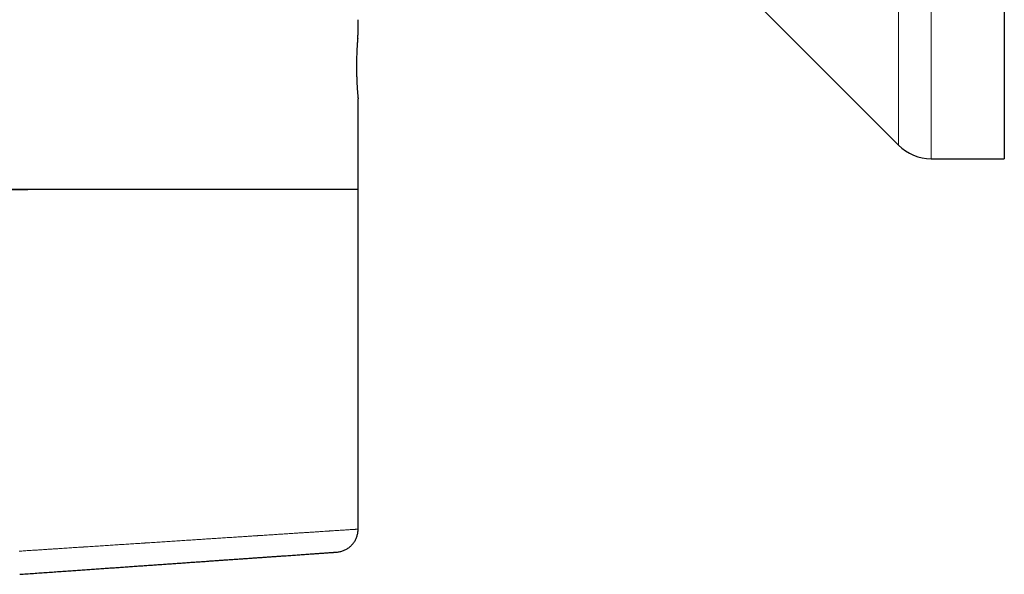
# Model space of a CAD drawing. Units: millimetres. Extents: x 8 to 693, y 12 to 553.
# Drawn here: x 156 to 220, y 381 to 417 of the extents above; entities that cross this region are included whole.
import ezdxf

# ---------------------------------------------------------------- set-up
doc = ezdxf.new("R2010")
doc.units = ezdxf.units.MM

msp = doc.modelspace()

# ---------------------------------------------------------------- linework, layer by layer
at = {"color": 8, "linetype": 'Continuous', "lineweight": 0}
for p, q in [((215.27, 478.1), (215.27, 408.1)), ((213.148, 477.221), (213.148, 408.978))]:
    msp.add_line(p, q, dxfattribs=at)
at = {"color": 7, "linetype": 'Continuous', "lineweight": 30}
for p, q in [((220.027, 478.1), (220.027, 408.1)), ((194.613, 427.514), (213.148, 408.978)), ((215.27, 408.1), (220.027, 408.1)), ((177.977, 406.1), (144.283, 406.1)), ((177.977, 384.002), (177.977, 406.1))]:
    msp.add_line(p, q, dxfattribs=at)
at = {"color": 7, "linetype": 'Continuous', "lineweight": 30, "flags": 128}
for points in [[(177.978, 416.2), (177.978, 416.729), (177.978, 417.145)], [(177.977, 406.1), (177.977, 409.404), (177.978, 412)]]:
    msp.add_lwpolyline(points, dxfattribs=at)
at = {"color": 7, "linetype": 'Continuous', "lineweight": 30}
msp.add_arc((215.27, 411.1), 3, 225, 270, dxfattribs=at)
for points, knots in [([(177.95, 415.942), (177.949, 415.935), (177.948, 415.919), (177.945, 415.89), (177.942, 415.854), (177.939, 415.817), (177.936, 415.78), (177.933, 415.746), (177.93, 415.709), (177.927, 415.668), (177.924, 415.623), (177.921, 415.573), (177.916, 415.501), (177.91, 415.406), (177.904, 415.291), (177.899, 415.2), (177.896, 415.135), (177.894, 415.094), (177.892, 415.053), (177.89, 415.014), (177.889, 414.976), (177.886, 414.896), (177.882, 414.771), (177.877, 414.598), (177.874, 414.424), (177.872, 414.268), (177.872, 414.132), (177.872, 414.016), (177.873, 413.901), (177.874, 413.788), (177.876, 413.676), (177.878, 413.569), (177.881, 413.465), (177.885, 413.362), (177.889, 413.256), (177.893, 413.148), (177.898, 413.04), (177.904, 412.936), (177.909, 412.838), (177.915, 412.748), (177.92, 412.662), (177.926, 412.58), (177.932, 412.502), (177.939, 412.415), (177.947, 412.323), (177.955, 412.233), (177.961, 412.158), (177.967, 412.098), (177.971, 412.053), (177.975, 412.022), (177.977, 412.003), (177.977, 412.001), (177.978, 412)], [0, 0, 0, 0, 0.0079558, 0.0180791, 0.0303697, 0.0448276, 0.0540627, 0.0640056, 0.0746562, 0.0860145, 0.0980805, 0.1108542, 0.1243355, 0.1520811, 0.177842, 0.201618, 0.2104166, 0.2189087, 0.2270944, 0.2349737, 0.2425466, 0.249813, 0.2825102, 0.3148841, 0.3469362, 0.3786683, 0.3996494, 0.4204895, 0.4411891, 0.4617486, 0.4821688, 0.5024501, 0.5212446, 0.5409105, 0.5614478, 0.5828571, 0.6051383, 0.6282917, 0.6490899, 0.669889, 0.6906891, 0.7114902, 0.7322922, 0.7530954, 0.7865754, 0.8193058, 0.8512874, 0.8825211, 0.913008, 0.9427493, 0.9717462, 1, 1, 1, 1]), ([(177.95, 415.942), (177.952, 415.964), (177.955, 416.008), (177.961, 416.061), (177.965, 416.106), (177.969, 416.145), (177.973, 416.176), (177.977, 416.196), (177.978, 416.198), (177.978, 416.2)], [0, 0, 0, 0, 0.13527, 0.267603, 0.397003, 0.523469, 0.687514, 0.846355, 1, 1, 1, 1]), ([(134.977, 406.1), (134.978, 406.1), (134.981, 406.1), (135.001, 406.1), (135.033, 406.1), (135.078, 406.1), (135.136, 406.1), (135.207, 406.1), (135.29, 406.1), (135.385, 406.1), (135.493, 406.1), (135.614, 406.1), (135.749, 406.1), (135.896, 406.1), (136.056, 406.1), (136.228, 406.1), (136.413, 406.1), (136.61, 406.1), (136.82, 406.1), (137.04, 406.1), (137.273, 406.1), (137.516, 406.1), (137.77, 406.1), (138.034, 406.1), (138.307, 406.1), (138.591, 406.1), (138.887, 406.1), (139.196, 406.1), (139.517, 406.1), (139.848, 406.1), (140.189, 406.1), (140.54, 406.1), (140.902, 406.1), (141.273, 406.1), (141.653, 406.1), (142.041, 406.1), (142.437, 406.1), (142.842, 406.1), (143.253, 406.1), (143.669, 406.1), (144.091, 406.1), (144.52, 406.1), (144.959, 406.1), (145.408, 406.1), (145.866, 406.1), (146.33, 406.1), (146.801, 406.1), (147.277, 406.1), (147.76, 406.1), (148.248, 406.1), (148.74, 406.1), (149.237, 406.1), (149.737, 406.1), (150.242, 406.1), (150.747, 406.1), (151.252, 406.1), (151.759, 406.1), (152.268, 406.1), (152.813, 406.1), (153.391, 406.1), (154.005, 406.1), (154.62, 406.1), (155.238, 406.1), (155.857, 406.1), (156.271, 406.1), (156.478, 406.1)], [0, 0, 0, 0, 0.015723, 0.031415, 0.047084, 0.062741, 0.078394, 0.093774, 0.10917, 0.124589, 0.140024, 0.155745, 0.171445, 0.187134, 0.202822, 0.218518, 0.234232, 0.249973, 0.265684, 0.281366, 0.29703, 0.312683, 0.328337, 0.343721, 0.359123, 0.374553, 0.389986, 0.405706, 0.421405, 0.437094, 0.452783, 0.46848, 0.484196, 0.49994, 0.515656, 0.531342, 0.547008, 0.562663, 0.578317, 0.5937, 0.609099, 0.624525, 0.639961, 0.655683, 0.671384, 0.687074, 0.702763, 0.71846, 0.734175, 0.749918, 0.765629, 0.781314, 0.796981, 0.812639, 0.828299, 0.843689, 0.859099, 0.874537, 0.88996, 0.90829, 0.926605, 0.944918, 0.963245, 0.981601, 1, 1, 1, 1]), ([(177.977, 406.1), (177.976, 406.1), (177.973, 406.1), (177.953, 406.1), (177.921, 406.1), (177.875, 406.1), (177.817, 406.1), (177.747, 406.1), (177.664, 406.1), (177.569, 406.1), (177.461, 406.1), (177.34, 406.1), (177.205, 406.1), (177.058, 406.1), (176.898, 406.1), (176.725, 406.1), (176.54, 406.1), (176.343, 406.1), (176.134, 406.1), (175.913, 406.1), (175.681, 406.1), (175.437, 406.1), (175.184, 406.1), (174.92, 406.1), (174.647, 406.1), (174.363, 406.1), (174.067, 406.1), (173.758, 406.1), (173.437, 406.1), (173.106, 406.1), (172.765, 406.1), (172.414, 406.1), (172.053, 406.1), (171.682, 406.1), (171.302, 406.1), (170.914, 406.1), (170.517, 406.1), (170.112, 406.1), (169.702, 406.1), (169.286, 406.1), (168.864, 406.1), (168.435, 406.1), (167.995, 406.1), (167.547, 406.1), (167.089, 406.1), (166.625, 406.1), (166.154, 406.1), (165.678, 406.1), (165.195, 406.1), (164.707, 406.1), (164.214, 406.1), (163.718, 406.1), (163.217, 406.1), (162.713, 406.1), (162.208, 406.1), (161.702, 406.1), (161.196, 406.1), (160.687, 406.1), (160.171, 406.1), (159.651, 406.1), (159.125, 406.1), (158.598, 406.1), (158.07, 406.1), (157.541, 406.1), (157.01, 406.1), (156.655, 406.1), (156.478, 406.1)], [0, 0, 0, 0, 0.0157217, 0.0314128, 0.0470829, 0.0627413, 0.0783977, 0.0937817, 0.109182, 0.1246075, 0.1400386, 0.1557568, 0.1714563, 0.1871466, 0.2028375, 0.2185386, 0.2342594, 0.2500096, 0.2657154, 0.2813945, 0.2970566, 0.3127111, 0.3283677, 0.3437559, 0.3591643, 0.3746019, 0.3900302, 0.4057459, 0.4214437, 0.4371332, 0.452824, 0.4685257, 0.4842479, 0.5000001, 0.5157111, 0.5313942, 0.5470589, 0.5627146, 0.5783709, 0.5937574, 0.6091628, 0.624596, 0.6400288, 0.655748, 0.6714477, 0.6871376, 0.7028273, 0.7185265, 0.7342446, 0.7499914, 0.7657009, 0.781383, 0.7970471, 0.8127029, 0.8283598, 0.8437475, 0.8591547, 0.8745904, 0.8900152, 0.9057287, 0.9214257, 0.9371159, 0.9528088, 0.9685141, 0.9842413, 1, 1, 1, 1]), ([(176.582, 382.505), (176.619, 382.509), (176.694, 382.516), (176.805, 382.537), (176.913, 382.565), (177.02, 382.602), (177.123, 382.647), (177.223, 382.699), (177.319, 382.759), (177.409, 382.825), (177.495, 382.899), (177.575, 382.978), (177.649, 383.063), (177.716, 383.154), (177.776, 383.249), (177.829, 383.348), (177.874, 383.452), (177.911, 383.558), (177.941, 383.667), (177.961, 383.777), (177.975, 383.889), (177.976, 383.964), (177.977, 384.002)], [0, 0, 0, 0, 0.050005, 0.100007, 0.150006, 0.200002, 0.249998, 0.299995, 0.349993, 0.399994, 0.449996, 0.5, 0.550004, 0.600006, 0.650007, 0.700005, 0.750002, 0.799998, 0.849994, 0.899993, 0.949995, 1, 1, 1, 1]), ([(155.955, 381.063), (156.105, 381.073), (156.404, 381.094), (156.854, 381.126), (157.304, 381.157), (157.753, 381.189), (158.202, 381.22), (158.649, 381.251), (159.084, 381.282), (159.505, 381.311), (159.912, 381.34), (160.318, 381.368), (160.722, 381.396), (161.125, 381.424), (161.525, 381.453), (161.924, 381.48), (162.32, 381.508), (162.713, 381.536), (163.105, 381.563), (163.493, 381.59), (163.871, 381.617), (164.239, 381.642), (164.597, 381.667), (164.951, 381.692), (165.303, 381.717), (165.658, 381.742), (166.017, 381.767), (166.378, 381.792), (166.736, 381.817), (167.089, 381.842), (167.438, 381.866), (167.775, 381.89), (168.102, 381.912), (168.417, 381.934), (168.729, 381.956), (169.035, 381.978), (169.349, 382), (169.669, 382.022), (169.994, 382.045), (170.313, 382.067), (170.626, 382.089), (170.932, 382.11), (171.231, 382.131), (171.523, 382.152), (171.804, 382.171), (172.073, 382.19), (172.33, 382.208), (172.582, 382.226), (172.826, 382.243), (173.063, 382.259), (173.289, 382.275), (173.504, 382.29), (173.709, 382.304), (173.907, 382.318), (174.098, 382.332), (174.29, 382.345), (174.481, 382.358), (174.671, 382.372), (174.852, 382.384), (175.025, 382.396), (175.189, 382.408), (175.344, 382.419), (175.49, 382.429), (175.627, 382.439), (175.756, 382.448), (175.875, 382.456), (175.985, 382.464), (176.086, 382.471), (176.178, 382.477), (176.26, 382.483), (176.333, 382.488), (176.398, 382.493), (176.454, 382.496), (176.501, 382.5), (176.537, 382.502), (176.563, 382.504), (176.579, 382.505), (176.581, 382.505), (176.582, 382.505)], [0, 0, 0, 0, 0.0140511, 0.0281027, 0.0421546, 0.0562066, 0.0702586, 0.0843106, 0.0983625, 0.1112433, 0.1241239, 0.1370044, 0.1498848, 0.1627649, 0.1756449, 0.1885247, 0.2014044, 0.2142839, 0.2271634, 0.2400427, 0.2529219, 0.2650651, 0.2772083, 0.2893515, 0.3014945, 0.3136376, 0.3265166, 0.3393955, 0.3522745, 0.3651534, 0.3780323, 0.3909111, 0.4030541, 0.415197, 0.4273398, 0.4394827, 0.4516254, 0.4651775, 0.4787295, 0.4922814, 0.5058331, 0.5193847, 0.5329362, 0.5464875, 0.5600387, 0.5729162, 0.5857937, 0.5986709, 0.6115481, 0.624425, 0.6373019, 0.6494428, 0.6615837, 0.6737244, 0.6858652, 0.6980058, 0.7115556, 0.7251053, 0.7386551, 0.752205, 0.765755, 0.779305, 0.7928553, 0.8064058, 0.8199564, 0.8335073, 0.8470585, 0.8606099, 0.8741616, 0.8877134, 0.9012655, 0.9148177, 0.9290154, 0.943213, 0.9574104, 0.9716076, 0.9858042, 1, 1, 1, 1])]:
    msp.add_open_spline(points, degree=3, knots=knots, dxfattribs=at)
at = {"color": 8, "linetype": 'Continuous', "lineweight": 0}
msp.add_open_spline([(155.915, 382.567), (156.035, 382.574), (156.268, 382.59), (156.613, 382.612), (156.944, 382.633), (157.262, 382.654), (157.566, 382.674), (157.851, 382.692), (158.119, 382.71), (158.369, 382.726), (158.607, 382.742), (158.833, 382.756), (159.046, 382.77), (159.248, 382.783), (159.439, 382.796), (159.617, 382.807), (159.783, 382.818), (159.903, 382.826), (159.981, 382.831), (160.021, 382.834), (160.06, 382.836), (160.097, 382.839), (160.134, 382.841), (160.178, 382.844), (160.233, 382.847), (160.424, 382.86), (160.744, 382.881), (161.185, 382.909), (161.619, 382.938), (162.042, 382.965), (162.452, 382.992), (162.864, 383.019), (163.275, 383.045), (163.67, 383.071), (163.936, 383.088), (164.077, 383.098), (164.116, 383.1), (164.154, 383.103), (164.192, 383.105), (164.23, 383.108), (164.268, 383.11), (164.446, 383.122), (164.762, 383.142), (165.21, 383.171), (165.649, 383.2), (166.078, 383.228), (166.499, 383.255), (166.903, 383.281), (167.291, 383.306), (167.663, 383.331), (168.026, 383.354), (168.382, 383.377), (168.758, 383.402), (169.151, 383.427), (169.561, 383.454), (169.958, 383.48), (170.328, 383.504), (170.671, 383.526), (170.977, 383.546), (171.184, 383.56), (171.298, 383.567), (171.333, 383.569), (171.367, 383.572), (171.402, 383.574), (171.437, 383.576), (171.594, 383.587), (171.87, 383.604), (172.254, 383.629), (172.626, 383.654), (172.986, 383.677), (173.33, 383.699), (173.66, 383.721), (173.975, 383.741), (174.278, 383.761), (174.569, 383.78), (174.847, 383.798), (175.113, 383.815), (175.366, 383.832), (175.597, 383.847), (175.808, 383.861), (175.954, 383.87), (176.049, 383.876), (176.097, 383.879), (176.144, 383.882), (176.191, 383.886), (176.237, 383.889), (176.331, 383.895), (176.469, 383.904), (176.643, 383.915), (176.806, 383.926), (176.959, 383.935), (177.101, 383.945), (177.231, 383.953), (177.35, 383.961), (177.458, 383.968), (177.561, 383.975), (177.656, 383.981), (177.742, 383.986), (177.815, 383.991), (177.874, 383.995), (177.92, 383.998), (177.953, 384), (177.973, 384.001), (177.976, 384.002), (177.977, 384.002)], degree=3, knots=[0, 0, 0, 0, 0.010425, 0.020464, 0.030116, 0.039381, 0.048261, 0.056753, 0.064406, 0.071716, 0.078682, 0.085305, 0.091584, 0.097519, 0.103111, 0.108359, 0.113263, 0.117824, 0.119018, 0.120186, 0.121328, 0.122444, 0.123534, 0.124598, 0.126311, 0.128426, 0.141564, 0.154852, 0.167852, 0.180563, 0.192985, 0.205118, 0.218132, 0.230796, 0.241651, 0.242853, 0.244051, 0.245246, 0.246437, 0.247625, 0.24881, 0.249991, 0.264344, 0.278555, 0.292624, 0.306552, 0.320337, 0.33398, 0.346714, 0.359322, 0.371803, 0.384159, 0.396388, 0.411497, 0.426409, 0.441123, 0.455641, 0.468254, 0.480714, 0.491553, 0.492963, 0.494372, 0.495779, 0.497183, 0.498586, 0.499986, 0.516342, 0.532608, 0.548783, 0.564868, 0.580862, 0.596482, 0.612015, 0.627461, 0.642819, 0.658091, 0.673275, 0.688372, 0.703382, 0.716519, 0.729588, 0.733, 0.736407, 0.73981, 0.743208, 0.746601, 0.74999, 0.764172, 0.778332, 0.792471, 0.806588, 0.820684, 0.834507, 0.848309, 0.86209, 0.87585, 0.891462, 0.907047, 0.922606, 0.938138, 0.953643, 0.969122, 0.984574, 1, 1, 1, 1], dxfattribs=at)

doc.saveas('drawing.dxf')
